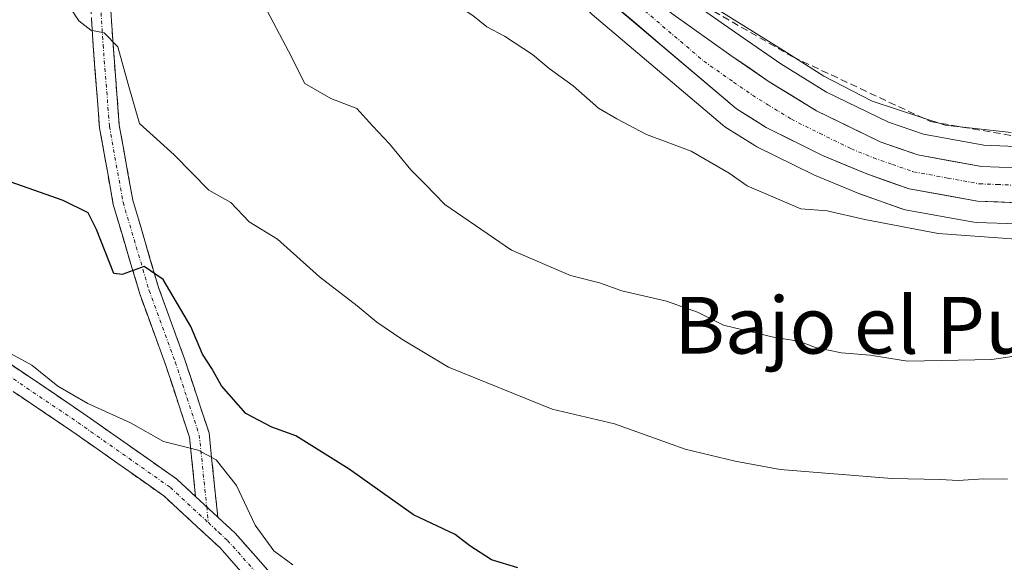
# Model space of a CAD drawing. Units: metres. Extents: x 586948 to 590397, y 4731292 to 4733650.
# Drawn here: x 588931 to 589070, y 4731924 to 4732001 of the extents above; entities that cross this region are included whole.
import ezdxf
from ezdxf.enums import TextEntityAlignment as Align

# ---------------------------------------------------------------- set-up
doc = ezdxf.new("R2010")
doc.units = ezdxf.units.M
doc.header["$MEASUREMENT"] = 0
doc.linetypes.add('TRAZO_Y_PUNTO', pattern=[1, 0.5, -0.25, 0, -0.25])
doc.linetypes.add('TRAZOSX2', pattern=[1.5, 1, -0.5])
for name, color, linetype, lineweight in [('Camino', 19, 'TRAZOSX2', 0), ('Camino Cxs', 19, 'Continuous', 0), ('Camino eje', 19, 'TRAZO_Y_PUNTO', 0), ('Carretera de calzada única', 19, 'Continuous', 13), ('Carretera de calzada única Cxs', 19, 'Continuous', 13), ('Carretera de calzada única eje', 19, 'TRAZO_Y_PUNTO', 0), ('Cultivos herbáceos CxS', 92, 'Continuous', 0), ('Curva de nivel maestra', 36, 'Continuous', 30), ('Curva de nivel normal', 36, 'Continuous', 0), ('Núcleo urbano CxS', 19, 'Continuous', 0), ('Obra de contención lineal', 1, 'TRAZOSX2', 13), ('Texto cartográfico', 19, 'Continuous', 0)]:
    doc.layers.add(name, color=color, linetype=linetype, lineweight=lineweight)
doc.styles.add('Arial', font='txt', dxfattribs={"height": 0.2})

# ---------------------------------------------------------------- blocks, each defined once
blk = doc.blocks.new('*U150')
at = {"layer": 'Cultivos herbáceos CxS', "color": 92, "linetype": 'Continuous', "lineweight": 0}
for points in [[(589071.7457, 4731982.8263, 568.8597), (589067.1978, 4731982.9999, 568.8285), (589058.6885, 4731984.5496, 568.8801), (589053.7517, 4731986.2756, 568.6669), (589045.0425, 4731990.4849, 568.8348), (589038.5593, 4731994.4739, 568.7896), (589033.2495, 4731998.1385, 568.7046), (589025.0313, 4732003.9623, 568.9843)], [(589011.9702, 4732001.4617, 566.7909), (589030.3659, 4731985.8669, 566.1827), (589030.6987, 4731985.6234, 566.1893), (589034.9287, 4731982.9534, 566.1297), (589035.0302, 4731982.8922, 566.1298), (589035.1953, 4731982.8035, 566.1343), (589043.1253, 4731978.8635, 565.8922), (589043.3115, 4731978.7787, 565.8737), (589049.5615, 4731976.1887, 565.8544), (589049.6985, 4731976.1359, 565.8499), (589055.6732, 4731974.0308, 565.1802), (589056.1353, 4731973.9081, 565.1179), (589065.8023, 4731972.1569, 564.5536), (589066.2197, 4731972.1121, 564.5691), (589071.9197, 4731971.9023, 564.5613)]]:
    blk.add_polyline3d(points, dxfattribs=at)
blk = doc.blocks.new('*U195')
at = {"layer": 'Curva de nivel normal', "color": 36, "linetype": 'Continuous', "lineweight": 0}
blk.add_polyline3d([(589070.54, 4731935.88, 555), (589067.18, 4731935.94, 555), (589063.61, 4731935.7, 555), (589061.07, 4731935.86, 555), (589054.25, 4731936.01, 555), (589038.46, 4731937.28, 555), (589032.15, 4731938.45, 555), (589025.08, 4731940.12, 555), (589015.11, 4731943.72, 555), (589006.33, 4731945.76, 555), (588991.71, 4731951.68, 555), (588985.11, 4731955.65, 555), (588981.6, 4731958.04, 555), (588978.79, 4731960.33, 555), (588973.48, 4731964.44, 555), (588967.55, 4731969.76, 555), (588963.55, 4731972.18, 555), (588961, 4731974.91, 555), (588957.9, 4731976.65, 555), (588953, 4731981.63, 555), (588948.12, 4731986.07, 555), (588946.48, 4731991.6, 555), (588945.05, 4731996.91, 555), (588943.13, 4731998.87, 555), (588941.22, 4731999.26, 555), (588939.56, 4732000.57, 555), (588937.3, 4732004.06, 555)], dxfattribs=at)
blk = doc.blocks.new('*U205')
at = {"layer": 'Curva de nivel normal', "color": 36, "linetype": 'Continuous', "lineweight": 0}
blk.add_polyline3d([(588969.71, 4731923.82, 545), (588967.03, 4731925.8, 545), (588964.43, 4731929.41, 545), (588961.77, 4731935.02, 545), (588958.9, 4731938.62, 545), (588956.37, 4731939.97, 545), (588951.5, 4731941.21, 545), (588946.83, 4731943.82, 545), (588940.8, 4731946.56, 545), (588936.59, 4731949.02, 545), (588932.9, 4731951.99, 545), (588926.85, 4731955.28, 545)], dxfattribs=at)
blk = doc.blocks.new('*U211')
at = {"layer": 'Curva de nivel normal', "color": 36, "linetype": 'Continuous', "lineweight": 0}
blk.add_polyline3d([(588965.24, 4732003.6, 560), (588969.11, 4731996.26, 560), (588971.4, 4731991.74, 560), (588975.09, 4731989.59, 560), (588978.74, 4731988.17, 560), (588980.97, 4731985.73, 560), (588983.38, 4731983.19, 560), (588986.37, 4731979.55, 560), (588988.4, 4731977.5, 560), (588991.18, 4731974.66, 560), (589000.59, 4731968.21, 560), (589008.89, 4731964.64, 560), (589013, 4731963.61, 560), (589016.14, 4731962.48, 560), (589022.44, 4731961, 560), (589026.8, 4731959.45, 560), (589030.51, 4731957.62, 560), (589037.75, 4731955.87, 560), (589041.11, 4731955.37, 560), (589043.45, 4731954.48, 560), (589047.12, 4731953.72, 560), (589051.16, 4731953.41, 560), (589056.45, 4731952.53, 560), (589068.36, 4731952.76, 560), (589084.16, 4731955.11, 560)], dxfattribs=at)
blk = doc.blocks.new('*U227')
at = {"layer": 'Curva de nivel maestra', "color": 36, "linetype": 'Continuous', "lineweight": 30}
blk.add_polyline3d([(589001.47, 4731923.39, 550), (588997.76, 4731924.5, 550), (588994.71, 4731926.49, 550), (588992.63, 4731928.07, 550), (588986.74, 4731930.85, 550), (588977.66, 4731937.32, 550), (588970.16, 4731942.03, 550), (588966.79, 4731943.21, 550), (588963.11, 4731945.15, 550), (588959.65, 4731949.04, 550), (588958.29, 4731951.51, 550), (588956.99, 4731953.54, 550), (588955.33, 4731957.43, 550), (588951.46, 4731964.05, 550), (588948.75, 4731965.92, 550), (588945.64, 4731964.76, 550), (588944.46, 4731964.92, 550), (588942.04, 4731971.14, 550), (588940.84, 4731973.46, 550), (588937.33, 4731975.19, 550), (588927.42, 4731978.7, 550)], dxfattribs=at)

msp = doc.modelspace()

# ---------------------------------------------------------------- linework, layer by layer
at = {"layer": 'Camino', "color": 19, "linetype": 'TRAZOSX2', "lineweight": 0}
for points in [[(588956.02, 4731933.44), (588955.15, 4731941.82), (588951.81, 4731951.95), (588948.13, 4731962.06), (588944.4, 4731974.63), (588942.46, 4731985.48), (588941.56, 4731997.05), (588941.07, 4732004.77), (588939.93, 4732010.36), (588936.35, 4732014.75), (588935.93, 4732015.13), (588923.53, 4732024.82), (588912.19, 4732031.3), (588898.37, 4732038.43), (588893.7, 4732040.26), (588873.98, 4732048.19), (588857.03, 4732054.57), (588845.72, 4732058.94), (588841.09, 4732062.72), (588837.18, 4732065.46), (588836.37, 4732066.62)], [(588819.35, 4732062.19), (588821.05, 4732058.21), (588828.02, 4732040.78), (588834.2, 4732028.25), (588842.47, 4732017.16), (588852.15, 4732005.04), (588859.35, 4731994.98), (588864.76, 4731986.3), (588872.25, 4731979.41), (588882.49, 4731975.73), (588892.36, 4731973.79), (588900.48, 4731970.77), (588912.89, 4731963.61), (588940.24, 4731945.13), (588953.38, 4731935.88), (588956.02, 4731933.44)], [(588962.4, 4731922.87), (588959.46, 4731926.21), (588951.51, 4731933.55), (588938.55, 4731942.67), (588911.31, 4731961.08), (588899.21, 4731968.06), (588891.54, 4731970.91), (588881.7, 4731972.85), (588870.68, 4731976.81), (588862.45, 4731984.38), (588856.87, 4731993.33), (588849.78, 4732003.24), (588840.11, 4732015.34), (588831.65, 4732026.69), (588825.3, 4732039.57), (588818.3, 4732057.07), (588816.38, 4732061.79)], [(588942.93, 4732009.69), (588943.86, 4732005.14), (588944.36, 4731997.25), (588945.25, 4731985.84), (588947.14, 4731975.28), (588950.79, 4731962.94), (588954.46, 4731952.86), (588957.91, 4731942.41), (588959.14, 4731930.55)], [(588959.14, 4731930.55), (588961.59, 4731928.29), (588971.97, 4731916.54)]]:
    msp.add_lwpolyline(points, dxfattribs=at)
at = {"layer": 'Camino Cxs', "color": 19, "linetype": 'Continuous', "lineweight": 0}
msp.add_lwpolyline([(588956.02, 4731933.44), (588959.14, 4731930.55)], dxfattribs=at)
for points in [[(588944.11, 4732001.2, 555.68), (588944.36, 4731997.25, 555.1), (588944.66, 4731993.45, 554.49), (588944.95, 4731989.64, 554.17), (588945.25, 4731985.84, 553.73), (588945.88, 4731982.32, 553.22), (588946.51, 4731978.8, 552.36), (588947.14, 4731975.28, 551.69), (588948.36, 4731971.17, 551.57), (588949.57, 4731967.05, 550.99), (588950.79, 4731962.94, 549.44), (588952.01, 4731959.58, 548.75), (588953.24, 4731956.22, 548.62), (588954.46, 4731952.86, 548.31), (588955.61, 4731949.38, 547.35), (588956.76, 4731945.89, 546.51), (588957.91, 4731942.41, 546.3), (588958.32, 4731938.46, 545.13), (588958.73, 4731934.5, 544.24), (588959.14, 4731930.55, 543.89), (588956.02, 4731933.44, 543.7), (588955.59, 4731937.63, 544.24), (588955.15, 4731941.82, 545.24), (588954.04, 4731945.2, 546.17), (588952.92, 4731948.57, 546.94), (588951.81, 4731951.95, 547.36), (588950.58, 4731955.32, 547.83), (588949.36, 4731958.69, 548.35), (588948.13, 4731962.06, 549.16), (588946.89, 4731966.25, 550), (588945.64, 4731970.44, 550.35), (588944.4, 4731974.63, 550.75), (588943.75, 4731978.25, 551.6), (588943.11, 4731981.86, 552.35), (588942.46, 4731985.48, 552.89), (588942.16, 4731989.34, 553.43), (588941.86, 4731993.19, 553.88), (588941.56, 4731997.05, 554.5), (588941.32, 4732000.91, 555.22)], [(588928.52, 4731953.05, 544.36), (588932.43, 4731950.41, 544.42), (588936.33, 4731947.77, 544.16), (588940.24, 4731945.13, 544.22), (588943.53, 4731942.82, 543.92), (588946.81, 4731940.51, 543.96), (588950.1, 4731938.19, 543.7), (588953.38, 4731935.88, 543.88), (588956.02, 4731933.44, 543.7), (588956.02, 4731933.44, 543.7), (588959.14, 4731930.55, 543.89), (588961.59, 4731928.29, 543.74), (588964.19, 4731925.35, 544.17), (588966.78, 4731922.42, 543.69)], [(588962.4, 4731922.87, 543.63), (588959.46, 4731926.21, 543.67), (588956.81, 4731928.66, 543.88), (588954.16, 4731931.1, 543.84), (588951.51, 4731933.55, 543.75), (588948.27, 4731935.83, 543.53), (588945.03, 4731938.11, 543.62), (588941.79, 4731940.39, 543.81), (588938.55, 4731942.67, 543.46), (588934.66, 4731945.3, 543.53), (588930.77, 4731947.93, 543.46)]]:
    msp.add_polyline3d(points, dxfattribs=at)
at = {"layer": 'Camino eje', "color": 19, "linetype": 'TRAZO_Y_PUNTO', "lineweight": 0}
for points in [[(588817.82, 4732061.98), (588817.95, 4732061.68), (588819.68, 4732057.64), (588826.66, 4732040.18), (588832.93, 4732027.47), (588841.29, 4732016.25), (588846.13, 4732010.2), (588850.97, 4732004.14), (588858.11, 4731994.16), (588863.61, 4731985.34), (588871.47, 4731978.11), (588882.1, 4731974.29), (588887.02, 4731973.32), (588891.95, 4731972.35), (588899.85, 4731969.42), (588912.1, 4731962.35), (588939.4, 4731943.9), (588952.45, 4731934.72), (588957.81, 4731929.76)], [(588941.57, 4732009.37), (588942.47, 4732004.96), (588942.96, 4731997.15), (588943.86, 4731985.66), (588945.77, 4731974.96), (588947.64, 4731968.67), (588949.46, 4731962.5), (588953.14, 4731952.41), (588954.81, 4731947.34), (588956.53, 4731942.12), (588957.58, 4731932)], [(588957.58, 4731932), (588957.81, 4731929.76)], [(588957.81, 4731929.76), (588959.3, 4731928.38), (588960.53, 4731927.25), (588962, 4731925.58), (588966.29, 4731920.72)]]:
    msp.add_lwpolyline(points, dxfattribs=at)
at = {"layer": 'Carretera de calzada única', "color": 19, "linetype": 'Continuous', "lineweight": 13}
for points in [[(588970.88, 4732053.31), (588971.82, 4732052.64), (588975.98, 4732048.57), (588985.87, 4732036.96), (588991.69, 4732029.36), (589002.82, 4732015.34), (589008.07, 4732010.01), (589013.91, 4732003.75), (589032.3, 4731988.16), (589036.53, 4731985.49), (589044.46, 4731981.55), (589050.71, 4731978.96), (589056.67, 4731976.86), (589066.33, 4731975.11), (589072.03, 4731974.9)], [(589071.85, 4731979.82), (589066.87, 4731980.01), (589057.92, 4731981.64), (589052.6, 4731983.5), (589043.6, 4731987.85), (589036.92, 4731991.96), (589031.53, 4731995.68), (589023.19, 4732001.59), (589016.92, 4732006.91), (589011.21, 4732013.01), (589006.08, 4732018.24), (588995.12, 4732032.05), (588989.26, 4732039.69), (588979.17, 4732051.54), (588976.79, 4732053.51)]]:
    msp.add_lwpolyline(points, dxfattribs=at)
at = {"layer": 'Carretera de calzada única Cxs', "color": 19, "linetype": 'Continuous', "lineweight": 13}
for points in [[(589072.03, 4731974.9, 567.8), (589069.18, 4731975.01, 568.02), (589066.33, 4731975.11, 568.23), (589061.5, 4731975.99, 567.89), (589056.67, 4731976.86, 568.1), (589053.69, 4731977.91, 568.35), (589050.71, 4731978.96, 568.47), (589047.59, 4731980.26, 568.21), (589044.46, 4731981.55, 567.99), (589040.5, 4731983.52, 568.3), (589036.53, 4731985.49, 568.19), (589034.42, 4731986.83, 567.86), (589032.3, 4731988.16, 567.98), (589028.62, 4731991.28, 567.76), (589024.94, 4731994.4, 567.96), (589021.27, 4731997.51, 568), (589017.59, 4732000.63, 567.94), (589013.91, 4732003.75, 568.09)], [(589023.19, 4732001.59, 568.44), (589025.97, 4731999.62, 568.47), (589028.75, 4731997.65, 568.43), (589031.53, 4731995.68, 568.46), (589034.23, 4731993.82, 568.4), (589036.92, 4731991.96, 568.36), (589040.26, 4731989.91, 568.5), (589043.6, 4731987.85, 568.34), (589048.1, 4731985.68, 568.53), (589052.6, 4731983.5, 568.5), (589055.26, 4731982.57, 568.54), (589057.92, 4731981.64, 568.6), (589062.4, 4731980.83, 568.65), (589066.87, 4731980.01, 568.73), (589071.85, 4731979.82, 568.9)]]:
    msp.add_polyline3d(points, dxfattribs=at)
at = {"layer": 'Carretera de calzada única eje', "color": 19, "linetype": 'TRAZO_Y_PUNTO', "lineweight": 0}
msp.add_lwpolyline([(589018.55, 4732002.67), (589027.73, 4731994.86), (589031.91, 4731991.92), (589034.6, 4731990.06), (589036.73, 4731988.72), (589040.07, 4731986.67), (589044.03, 4731984.69), (589048.53, 4731982.51), (589051.66, 4731981.23), (589054.32, 4731980.3), (589057.3, 4731979.25), (589062.14, 4731978.38), (589066.6, 4731977.56), (589069.1, 4731977.47), (589071.94, 4731977.35)], dxfattribs=at)
at = {"layer": 'Cultivos herbáceos CxS', "color": 92, "linetype": 'Continuous', "lineweight": 0}
for points in [[(588986.73, 4732047.29, 570.52), (588991.55, 4732041.63, 570.32), (588991.64, 4732041.52, 570.31), (588997.49, 4732033.9, 569.41), (589008.33, 4732020.23, 569.22), (589013.35, 4732015.11, 569.33), (589013.4, 4732015.06, 569.33), (589018.99, 4732009.09, 569.08), (589025.03, 4732003.96, 568.98), (589033.25, 4731998.14, 568.7), (589038.56, 4731994.47, 568.79), (589045.04, 4731990.48, 568.83), (589053.75, 4731986.28, 568.67), (589058.69, 4731984.55, 568.88), (589067.2, 4731983, 568.83), (589071.75, 4731982.83, 568.86)], [(588987.91, 4732029.36, 568.06), (588989.32, 4732027.52, 568.06), (589000.47, 4732013.48, 567.49), (589000.52, 4732013.41, 567.49), (589000.68, 4732013.23, 567.48), (589005.9, 4732007.93, 567.4), (589011.72, 4732001.7, 566.8), (589011.97, 4732001.46, 566.79), (589030.37, 4731985.87, 566.18), (589030.7, 4731985.62, 566.19), (589034.93, 4731982.95, 566.13), (589035.03, 4731982.89, 566.13), (589035.2, 4731982.8, 566.13), (589043.13, 4731978.86, 565.89), (589043.31, 4731978.78, 565.87), (589049.56, 4731976.19, 565.85), (589049.7, 4731976.14, 565.85), (589055.67, 4731974.03, 565.18), (589056.14, 4731973.91, 565.12), (589065.8, 4731972.16, 564.55), (589066.22, 4731972.11, 564.57), (589071.92, 4731971.9, 564.56)]]:
    msp.add_polyline3d(points, dxfattribs=at)
at = {"layer": 'Curva de nivel normal', "color": 36, "linetype": 'Continuous', "lineweight": 0}
for points in [[(588971.2, 4732066.73, 570), (588975.23, 4732065.15, 570), (588978.23, 4732061.87, 570), (588979.27, 4732059.08, 570), (588982.41, 4732056.43, 570), (588987.64, 4732054.06, 570), (588986.78, 4732049.71, 570), (588987.11, 4732046.8, 570), (588990.2, 4732042.08, 570), (588991.94, 4732040.36, 570), (588993.44, 4732038.53, 570), (588998.2, 4732033.36, 570), (589004.85, 4732024.94, 570), (589010.62, 4732019.34, 570), (589017.15, 4732012.64, 570), (589029.49, 4732002.26, 570), (589038.95, 4731996.39, 570), (589044.64, 4731992.75, 570), (589051.44, 4731989.21, 570), (589061.76, 4731985.86, 570), (589071.08, 4731984.8, 570)], [(588966.68, 4732033.65, 565), (588967.16, 4732028.53, 565), (588968.62, 4732022.58, 565), (588973.37, 4732017.93, 565), (588980.89, 4732013.32, 565), (588987.84, 4732006.74, 565), (588992.64, 4732002.93, 565), (588995.11, 4732001.3, 565), (588997.08, 4731999.71, 565), (588999.6, 4731998.39, 565), (589003.52, 4731995.82, 565), (589005.88, 4731993.82, 565), (589009.27, 4731991.38, 565), (589012.87, 4731988.24, 565), (589015.46, 4731986.75, 565), (589019.61, 4731984.52, 565), (589025.95, 4731982.19, 565), (589031.28, 4731979.05, 565), (589033.83, 4731977.27, 565), (589041.4, 4731974.02, 565), (589045.11, 4731973.77, 565), (589050.44, 4731972.52, 565), (589060.77, 4731970.57, 565), (589071.77, 4731969.76, 565)]]:
    msp.add_polyline3d(points, dxfattribs=at)
at = {"layer": 'Núcleo urbano CxS', "color": 19, "linetype": 'Continuous', "lineweight": 0}
for points in [[(588986.73, 4732047.29, 570.52), (588991.55, 4732041.63, 570.32), (588991.64, 4732041.52, 570.31), (588997.49, 4732033.9, 569.41), (589008.33, 4732020.23, 569.22), (589013.35, 4732015.11, 569.33), (589013.4, 4732015.06, 569.33), (589018.99, 4732009.09, 569.08), (589025.03, 4732003.96, 568.98), (589033.25, 4731998.14, 568.7), (589038.56, 4731994.47, 568.79), (589045.04, 4731990.48, 568.83), (589053.75, 4731986.28, 568.67), (589058.69, 4731984.55, 568.88), (589067.2, 4731983, 568.83), (589071.75, 4731982.83, 568.86)], [(588987.91, 4732029.36, 568.06), (588989.32, 4732027.52, 568.06), (589000.47, 4732013.48, 567.49), (589000.52, 4732013.41, 567.49), (589000.68, 4732013.23, 567.48), (589005.9, 4732007.93, 567.4), (589011.72, 4732001.7, 566.8), (589011.97, 4732001.46, 566.79), (589030.37, 4731985.87, 566.18), (589030.7, 4731985.62, 566.19), (589034.93, 4731982.95, 566.13), (589035.03, 4731982.89, 566.13), (589035.2, 4731982.8, 566.13), (589043.13, 4731978.86, 565.89), (589043.31, 4731978.78, 565.87), (589049.56, 4731976.19, 565.85), (589049.7, 4731976.14, 565.85), (589055.67, 4731974.03, 565.18), (589056.14, 4731973.91, 565.12), (589065.8, 4731972.16, 564.55), (589066.22, 4731972.11, 564.57), (589071.92, 4731971.9, 564.56)], [(589025.03, 4732003.96, 568.98), (589033.25, 4731998.14, 568.7), (589038.56, 4731994.47, 568.79), (589045.04, 4731990.48, 568.83), (589053.75, 4731986.28, 568.67), (589058.69, 4731984.55, 568.88), (589067.2, 4731983, 568.83), (589071.75, 4731982.83, 568.86)], [(589071.92, 4731971.9, 564.56), (589066.22, 4731972.11, 564.57), (589065.8, 4731972.16, 564.55), (589056.14, 4731973.91, 565.12), (589055.67, 4731974.03, 565.18), (589049.7, 4731976.14, 565.85), (589049.56, 4731976.19, 565.85), (589043.31, 4731978.78, 565.87), (589043.13, 4731978.86, 565.89), (589035.2, 4731982.8, 566.13), (589035.03, 4731982.89, 566.13), (589034.93, 4731982.95, 566.13), (589030.7, 4731985.62, 566.19), (589030.37, 4731985.87, 566.18), (589011.97, 4732001.46, 566.79)]]:
    msp.add_polyline3d(points, dxfattribs=at)
at = {"layer": 'Obra de contención lineal', "color": 1, "linetype": 'TRAZOSX2', "lineweight": 13}
msp.add_polyline3d([(588976.87, 4732068.12, 570.75), (588975.85, 4732066.7, 570.29), (588976.37, 4732063.93, 569.68), (588977.78, 4732056.55, 568.72), (588986.6, 4732053.18, 569.25), (588984.95, 4732047.19, 568.55), (589003.26, 4732024.33, 568.99), (589009.12, 4732018.06, 568.93), (589015.39, 4732012.23, 568.72), (589022.07, 4732006.84, 569.26), (589029.1, 4732001.92, 569.61), (589040.26, 4731995.48, 569.76), (589059.71, 4731986.34, 569.8), (589074.51, 4731983.8, 569.53)], dxfattribs=at)

# ---------------------------------------------------------------- block references
at = {"layer": 'Cultivos herbáceos CxS', "color": 92, "linetype": 'Continuous', "lineweight": 0}
msp.add_blockref('*U150', (0, 0), dxfattribs=at)
at = {"layer": 'Curva de nivel maestra', "color": 36, "linetype": 'Continuous', "lineweight": 30}
msp.add_blockref('*U227', (0, 0), dxfattribs=at)
at = {"layer": 'Curva de nivel normal', "color": 36, "linetype": 'Continuous', "lineweight": 0}
for name in ['*U211', '*U195', '*U205']:
    msp.add_blockref(name, (0, 0), dxfattribs=at)

# ---------------------------------------------------------------- texts
at = {"layer": 'Texto cartográfico', "color": 19, "linetype": 'Continuous', "lineweight": 0, "style": 'Arial'}
msp.add_text('Bajo el Pueblo', height=8, dxfattribs=at).set_placement((589060.01, 4731957.61), align=Align.MIDDLE_CENTER)

doc.saveas('drawing.dxf')
